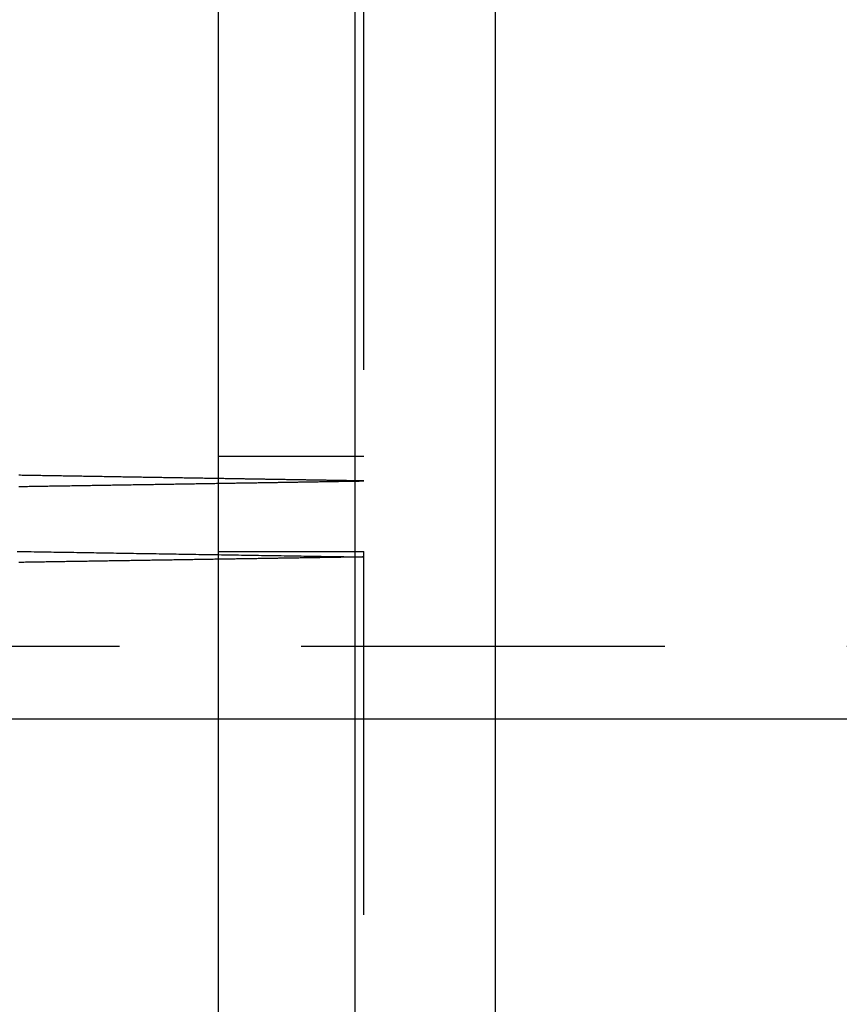
# Model space of a CAD drawing. Extents: x 0 to 1147, y -440 to 217.
# Drawn here: x 97 to 108, y -339 to -325 of the extents above; entities that cross this region are included whole.
import ezdxf

# ---------------------------------------------------------------- set-up
doc = ezdxf.new("R2010")
doc.units = 0
doc.header["$LTSCALE"] = 20
doc.linetypes.add('VERDECKT', pattern=[0.375, 0.25, -0.125])
doc.layers.get('0').update_dxf_attribs({"linetype": 'CONTINUOUS'})
doc.layers.add('STEMPEL', color=3, linetype='CONTINUOUS')

# ---------------------------------------------------------------- blocks, each defined once
blk = doc.blocks.new('A$CCF87594A')
at = {"color": 3, "linetype": 'CONTINUOUS'}
for p, q in [((99.5, 152.29489), (99.5, -152.04512)), ((101.37988, 136.87489), (101.37988, -136.62511)), ((103.31173, -136.62511), (103.31173, 136.87489)), ((94.5, -51.62511), (99.5, -51.62511)), ((103.31173, -51.62511), (693.44879, -51.62511))]:
    blk.add_line(p, q, dxfattribs=at)
at = {"color": 1, "linetype": 'VERDECKT'}
for p, q in [((101.5, -151.8238), (101.5, 152.07357)), ((101.5, -48.01748), (99.5, -48.01748)), ((101.5, -49.32711), (99.5, -49.32711)), ((85.64218, -50.62511), (693.38662, -50.62511)), ((99.5, -51.62511), (103.31173, -51.62511))]:
    blk.add_line(p, q, dxfattribs=at)
at = {"color": 3, "linetype": 'CONTINUOUS'}
for points in [[(99.5, -48.3197, 0), (99.4766, -48.3193, 0), (99.4531, -48.3189, 0), (99.4297, -48.3186, 0), (99.4062, -48.3182, 0), (99.3828, -48.3178, 0), (99.3593, -48.3174, 0), (99.3359, -48.317, 0), (99.3124, -48.3166, 0), (99.289, -48.3163, 0), (99.2655, -48.3159, 0), (99.2421, -48.3155, 0), (99.2186, -48.3151, 0), (99.1952, -48.3147, 0), (99.1717, -48.3143, 0), (99.1483, -48.3139, 0), (99.1248, -48.3136, 0), (99.1014, -48.3132, 0), (99.0779, -48.3128, 0), (99.0545, -48.3124, 0), (99.031, -48.312, 0), (99.0076, -48.3116, 0), (98.9842, -48.3113, 0), (98.9607, -48.3109, 0), (98.9373, -48.3105, 0), (98.9138, -48.3101, 0), (98.8904, -48.3097, 0), (98.8669, -48.3093, 0), (98.8435, -48.3089, 0), (98.82, -48.3086, 0), (98.7966, -48.3082, 0), (98.7732, -48.3078, 0), (98.7497, -48.3074, 0), (98.7263, -48.307, 0), (98.7028, -48.3066, 0), (98.6794, -48.3063, 0), (98.6559, -48.3059, 0), (98.6325, -48.3055, 0), (98.6091, -48.3051, 0), (98.5856, -48.3047, 0), (98.5622, -48.3043, 0), (98.5387, -48.3039, 0), (98.5153, -48.3036, 0), (98.4918, -48.3032, 0), (98.4684, -48.3028, 0), (98.445, -48.3024, 0), (98.4215, -48.302, 0), (98.3981, -48.3016, 0), (98.3746, -48.3012, 0), (98.3512, -48.3009, 0), (98.3278, -48.3005, 0), (98.3043, -48.3001, 0), (98.2809, -48.2997, 0), (98.2574, -48.2993, 0), (98.234, -48.2989, 0), (98.2106, -48.2985, 0), (98.1871, -48.2982, 0), (98.1637, -48.2978, 0), (98.1402, -48.2974, 0), (98.1168, -48.297, 0), (98.0934, -48.2966, 0), (98.0699, -48.2962, 0), (98.0465, -48.2958, 0), (98.0231, -48.2955, 0), (97.9996, -48.2951, 0), (97.9762, -48.2947, 0), (97.9527, -48.2943, 0), (97.9293, -48.2939, 0), (97.9059, -48.2935, 0), (97.8824, -48.2931, 0), (97.859, -48.2927, 0), (97.8356, -48.2924, 0), (97.8121, -48.292, 0), (97.7887, -48.2916, 0), (97.7652, -48.2912, 0), (97.7418, -48.2908, 0), (97.7184, -48.2904, 0), (97.6949, -48.29, 0), (97.6715, -48.2897, 0), (97.6481, -48.2893, 0), (97.6246, -48.2889, 0), (97.6012, -48.2885, 0), (97.5778, -48.2881, 0), (97.5543, -48.2877, 0), (97.5309, -48.2873, 0), (97.5075, -48.287, 0), (97.484, -48.2866, 0), (97.4606, -48.2862, 0), (97.4372, -48.2858, 0), (97.4137, -48.2854, 0), (97.3903, -48.285, 0), (97.3669, -48.2846, 0), (97.3434, -48.2842, 0), (97.32, -48.2839, 0), (97.2966, -48.2835, 0), (97.2731, -48.2831, 0), (97.2497, -48.2827, 0), (97.2263, -48.2823, 0), (97.2028, -48.2819, 0), (97.1794, -48.2815, 0), (97.156, -48.2811, 0), (97.1326, -48.2808, 0), (97.1091, -48.2804, 0), (97.0857, -48.28, 0), (97.0623, -48.2796, 0), (97.0388, -48.2792, 0), (97.0154, -48.2788, 0), (96.992, -48.2784, 0), (96.9685, -48.278, 0), (96.9451, -48.2777, 0), (96.9217, -48.2773, 0), (96.8983, -48.2769, 0), (96.8748, -48.2765, 0), (96.8514, -48.2761, 0), (96.828, -48.2757, 0), (96.8045, -48.2753, 0), (96.7811, -48.2749, 0), (96.7577, -48.2746, 0)], [(96.7579, -48.4287, 0), (96.7814, -48.4284, 0), (96.8048, -48.428, 0), (96.8283, -48.4276, 0), (96.8517, -48.4272, 0), (96.8752, -48.4269, 0), (96.8986, -48.4265, 0), (96.9221, -48.4261, 0), (96.9455, -48.4257, 0), (96.9689, -48.4254, 0), (96.9924, -48.425, 0), (97.0158, -48.4246, 0), (97.0393, -48.4242, 0), (97.0627, -48.4239, 0), (97.0862, -48.4235, 0), (97.1096, -48.4231, 0), (97.1331, -48.4227, 0), (97.1565, -48.4224, 0), (97.1799, -48.422, 0), (97.2034, -48.4216, 0), (97.2268, -48.4212, 0), (97.2503, -48.4209, 0), (97.2737, -48.4205, 0), (97.2972, -48.4201, 0), (97.3206, -48.4197, 0), (97.3441, -48.4194, 0), (97.3675, -48.419, 0), (97.3909, -48.4186, 0), (97.4144, -48.4182, 0), (97.4378, -48.4179, 0), (97.4613, -48.4175, 0), (97.4847, -48.4171, 0), (97.5081, -48.4167, 0), (97.5316, -48.4164, 0), (97.555, -48.416, 0), (97.5785, -48.4156, 0), (97.6019, -48.4152, 0), (97.6254, -48.4149, 0), (97.6488, -48.4145, 0), (97.6722, -48.4141, 0), (97.6957, -48.4137, 0), (97.7191, -48.4134, 0), (97.7426, -48.413, 0), (97.766, -48.4126, 0), (97.7894, -48.4122, 0), (97.8129, -48.4119, 0), (97.8363, -48.4115, 0), (97.8597, -48.4111, 0), (97.8832, -48.4107, 0), (97.9066, -48.4104, 0), (97.9301, -48.41, 0), (97.9535, -48.4096, 0), (97.9769, -48.4092, 0), (98.0004, -48.4089, 0), (98.0238, -48.4085, 0), (98.0472, -48.4081, 0), (98.0707, -48.4077, 0), (98.0941, -48.4074, 0), (98.1176, -48.407, 0), (98.141, -48.4066, 0), (98.1644, -48.4062, 0), (98.1879, -48.4058, 0), (98.2113, -48.4055, 0), (98.2347, -48.4051, 0), (98.2582, -48.4047, 0), (98.2816, -48.4043, 0), (98.305, -48.404, 0), (98.3285, -48.4036, 0), (98.3519, -48.4032, 0), (98.3754, -48.4028, 0), (98.3988, -48.4025, 0), (98.4222, -48.4021, 0), (98.4457, -48.4017, 0), (98.4691, -48.4013, 0), (98.4925, -48.401, 0), (98.516, -48.4006, 0), (98.5394, -48.4002, 0), (98.5628, -48.3998, 0), (98.5863, -48.3994, 0), (98.6097, -48.3991, 0), (98.6331, -48.3987, 0), (98.6566, -48.3983, 0), (98.68, -48.3979, 0), (98.7034, -48.3976, 0), (98.7268, -48.3972, 0), (98.7503, -48.3968, 0), (98.7737, -48.3964, 0), (98.7971, -48.3961, 0), (98.8206, -48.3957, 0), (98.844, -48.3953, 0), (98.8674, -48.3949, 0), (98.8909, -48.3946, 0), (98.9143, -48.3942, 0), (98.9377, -48.3938, 0), (98.9612, -48.3934, 0), (98.9846, -48.393, 0), (99.008, -48.3927, 0), (99.0314, -48.3923, 0), (99.0549, -48.3919, 0), (99.0783, -48.3915, 0), (99.1017, -48.3912, 0), (99.1252, -48.3908, 0), (99.1486, -48.3904, 0), (99.172, -48.39, 0), (99.1954, -48.3896, 0), (99.2189, -48.3893, 0), (99.2423, -48.3889, 0), (99.2657, -48.3885, 0), (99.2892, -48.3881, 0), (99.3126, -48.3878, 0), (99.336, -48.3874, 0), (99.3594, -48.387, 0), (99.3829, -48.3866, 0), (99.4063, -48.3862, 0), (99.4297, -48.3859, 0), (99.4531, -48.3855, 0), (99.4766, -48.3851, 0), (99.5, -48.3847, 0)], [(99.5, -49.4302, 0), (99.4766, -49.4306, 0), (99.4531, -49.4309, 0), (99.4297, -49.4313, 0), (99.4063, -49.4317, 0), (99.3829, -49.432, 0), (99.3594, -49.4324, 0), (99.336, -49.4328, 0), (99.3126, -49.4332, 0), (99.2892, -49.4335, 0), (99.2657, -49.4339, 0), (99.2423, -49.4343, 0), (99.2189, -49.4346, 0), (99.1954, -49.435, 0), (99.172, -49.4354, 0), (99.1486, -49.4357, 0), (99.1252, -49.4361, 0), (99.1017, -49.4365, 0), (99.0783, -49.4368, 0), (99.0549, -49.4372, 0), (99.0314, -49.4376, 0), (99.008, -49.438, 0), (98.9846, -49.4383, 0), (98.9611, -49.4387, 0), (98.9377, -49.4391, 0), (98.9143, -49.4394, 0), (98.8909, -49.4398, 0), (98.8674, -49.4402, 0), (98.844, -49.4405, 0), (98.8206, -49.4409, 0), (98.7971, -49.4413, 0), (98.7737, -49.4416, 0), (98.7503, -49.442, 0), (98.7268, -49.4424, 0), (98.7034, -49.4428, 0), (98.68, -49.4431, 0), (98.6565, -49.4435, 0), (98.6331, -49.4439, 0), (98.6097, -49.4442, 0), (98.5862, -49.4446, 0), (98.5628, -49.445, 0), (98.5394, -49.4453, 0), (98.5159, -49.4457, 0), (98.4925, -49.4461, 0), (98.4691, -49.4464, 0), (98.4456, -49.4468, 0), (98.4222, -49.4472, 0), (98.3988, -49.4475, 0), (98.3753, -49.4479, 0), (98.3519, -49.4483, 0), (98.3285, -49.4487, 0), (98.305, -49.449, 0), (98.2816, -49.4494, 0), (98.2582, -49.4498, 0), (98.2347, -49.4501, 0), (98.2113, -49.4505, 0), (98.1879, -49.4509, 0), (98.1644, -49.4512, 0), (98.141, -49.4516, 0), (98.1175, -49.452, 0), (98.0941, -49.4523, 0), (98.0707, -49.4527, 0), (98.0472, -49.4531, 0), (98.0238, -49.4534, 0), (98.0004, -49.4538, 0), (97.9769, -49.4542, 0), (97.9535, -49.4545, 0), (97.93, -49.4549, 0), (97.9066, -49.4553, 0), (97.8832, -49.4556, 0), (97.8597, -49.456, 0), (97.8363, -49.4564, 0), (97.8129, -49.4567, 0), (97.7894, -49.4571, 0), (97.766, -49.4575, 0), (97.7425, -49.4579, 0), (97.7191, -49.4582, 0), (97.6957, -49.4586, 0), (97.6722, -49.459, 0), (97.6488, -49.4593, 0), (97.6253, -49.4597, 0), (97.6019, -49.4601, 0), (97.5785, -49.4604, 0), (97.555, -49.4608, 0), (97.5316, -49.4612, 0), (97.5081, -49.4615, 0), (97.4847, -49.4619, 0), (97.4612, -49.4623, 0), (97.4378, -49.4626, 0), (97.4144, -49.463, 0), (97.3909, -49.4634, 0), (97.3675, -49.4637, 0), (97.344, -49.4641, 0), (97.3206, -49.4645, 0), (97.2972, -49.4648, 0), (97.2737, -49.4652, 0), (97.2503, -49.4656, 0), (97.2268, -49.4659, 0), (97.2034, -49.4663, 0), (97.1799, -49.4667, 0), (97.1565, -49.467, 0), (97.1331, -49.4674, 0), (97.1096, -49.4678, 0), (97.0862, -49.4681, 0), (97.0627, -49.4685, 0), (97.0393, -49.4689, 0), (97.0158, -49.4692, 0), (96.9924, -49.4696, 0), (96.9689, -49.47, 0), (96.9455, -49.4703, 0), (96.922, -49.4707, 0), (96.8986, -49.4711, 0), (96.8752, -49.4714, 0), (96.8517, -49.4718, 0), (96.8283, -49.4722, 0), (96.8048, -49.4725, 0), (96.7814, -49.4729, 0), (96.7579, -49.4733, 0)]]:
    blk.add_polyline3d(points, dxfattribs=at)
at = {"color": 1, "linetype": 'VERDECKT'}
for points in [[(101.5, -48.3523, 0), (101.484, -48.3521, 0), (101.469, -48.3518, 0), (101.453, -48.3516, 0), (101.437, -48.3513, 0), (101.422, -48.3511, 0), (101.406, -48.3508, 0), (101.391, -48.3506, 0), (101.375, -48.3503, 0), (101.359, -48.3501, 0), (101.344, -48.3498, 0), (101.328, -48.3496, 0), (101.312, -48.3493, 0), (101.297, -48.349, 0), (101.281, -48.3488, 0), (101.266, -48.3485, 0), (101.25, -48.3483, 0), (101.234, -48.348, 0), (101.219, -48.3478, 0), (101.203, -48.3475, 0), (101.187, -48.3473, 0), (101.172, -48.347, 0), (101.156, -48.3468, 0), (101.141, -48.3465, 0), (101.125, -48.3462, 0), (101.109, -48.346, 0), (101.094, -48.3457, 0), (101.078, -48.3455, 0), (101.062, -48.3452, 0), (101.047, -48.345, 0), (101.031, -48.3447, 0), (101.016, -48.3445, 0), (101, -48.3442, 0), (100.984, -48.344, 0), (100.969, -48.3437, 0), (100.953, -48.3434, 0), (100.937, -48.3432, 0), (100.922, -48.3429, 0), (100.906, -48.3427, 0), (100.89, -48.3424, 0), (100.875, -48.3422, 0), (100.859, -48.3419, 0), (100.844, -48.3417, 0), (100.828, -48.3414, 0), (100.812, -48.3412, 0), (100.797, -48.3409, 0), (100.781, -48.3406, 0), (100.765, -48.3404, 0), (100.75, -48.3401, 0), (100.734, -48.3399, 0), (100.719, -48.3396, 0), (100.703, -48.3394, 0), (100.687, -48.3391, 0), (100.672, -48.3389, 0), (100.656, -48.3386, 0), (100.64, -48.3384, 0), (100.625, -48.3381, 0), (100.609, -48.3378, 0), (100.594, -48.3376, 0), (100.578, -48.3373, 0), (100.562, -48.3371, 0), (100.547, -48.3368, 0), (100.531, -48.3366, 0), (100.515, -48.3363, 0), (100.5, -48.3361, 0), (100.484, -48.3358, 0), (100.469, -48.3355, 0), (100.453, -48.3353, 0), (100.437, -48.335, 0), (100.422, -48.3348, 0), (100.406, -48.3345, 0), (100.39, -48.3343, 0), (100.375, -48.334, 0), (100.359, -48.3338, 0), (100.344, -48.3335, 0), (100.328, -48.3333, 0), (100.312, -48.333, 0), (100.297, -48.3327, 0), (100.281, -48.3325, 0), (100.265, -48.3322, 0), (100.25, -48.332, 0), (100.234, -48.3317, 0), (100.219, -48.3315, 0), (100.203, -48.3312, 0), (100.187, -48.331, 0), (100.172, -48.3307, 0), (100.156, -48.3304, 0), (100.14, -48.3302, 0), (100.125, -48.3299, 0), (100.109, -48.3297, 0), (100.094, -48.3294, 0), (100.078, -48.3292, 0), (100.062, -48.3289, 0), (100.047, -48.3287, 0), (100.031, -48.3284, 0), (100.015, -48.3281, 0), (99.9999, -48.3279, 0), (99.9843, -48.3276, 0), (99.9686, -48.3274, 0), (99.953, -48.3271, 0), (99.9374, -48.3269, 0), (99.9218, -48.3266, 0), (99.9061, -48.3264, 0), (99.8905, -48.3261, 0), (99.8749, -48.3258, 0), (99.8593, -48.3256, 0), (99.8437, -48.3253, 0), (99.828, -48.3251, 0), (99.8124, -48.3248, 0), (99.7968, -48.3246, 0), (99.7812, -48.3243, 0), (99.7655, -48.3241, 0), (99.7499, -48.3238, 0), (99.7343, -48.3235, 0), (99.7187, -48.3233, 0), (99.7031, -48.323, 0), (99.6874, -48.3228, 0), (99.6718, -48.3225, 0), (99.6562, -48.3223, 0), (99.6406, -48.322, 0), (99.625, -48.3218, 0), (99.6093, -48.3215, 0), (99.5937, -48.3212, 0), (99.5781, -48.321, 0), (99.5625, -48.3207, 0), (99.5469, -48.3205, 0), (99.5312, -48.3202, 0), (99.5156, -48.32, 0), (99.5, -48.3197, 0)], [(99.5, -48.3847, 0), (99.5156, -48.3845, 0), (99.5313, -48.3842, 0), (99.5469, -48.384, 0), (99.5625, -48.3837, 0), (99.5782, -48.3835, 0), (99.5938, -48.3832, 0), (99.6094, -48.383, 0), (99.625, -48.3827, 0), (99.6407, -48.3825, 0), (99.6563, -48.3822, 0), (99.6719, -48.382, 0), (99.6876, -48.3817, 0), (99.7032, -48.3815, 0), (99.7188, -48.3812, 0), (99.7344, -48.381, 0), (99.7501, -48.3807, 0), (99.7657, -48.3804, 0), (99.7813, -48.3802, 0), (99.797, -48.3799, 0), (99.8126, -48.3797, 0), (99.8282, -48.3794, 0), (99.8438, -48.3792, 0), (99.8595, -48.3789, 0), (99.8751, -48.3787, 0), (99.8907, -48.3784, 0), (99.9064, -48.3782, 0), (99.922, -48.3779, 0), (99.9376, -48.3777, 0), (99.9532, -48.3774, 0), (99.9689, -48.3772, 0), (99.9845, -48.3769, 0), (100, -48.3767, 0), (100.016, -48.3764, 0), (100.031, -48.3762, 0), (100.047, -48.3759, 0), (100.063, -48.3757, 0), (100.078, -48.3754, 0), (100.094, -48.3751, 0), (100.11, -48.3749, 0), (100.125, -48.3746, 0), (100.141, -48.3744, 0), (100.156, -48.3741, 0), (100.172, -48.3739, 0), (100.188, -48.3736, 0), (100.203, -48.3734, 0), (100.219, -48.3731, 0), (100.235, -48.3729, 0), (100.25, -48.3726, 0), (100.266, -48.3724, 0), (100.281, -48.3721, 0), (100.297, -48.3719, 0), (100.313, -48.3716, 0), (100.328, -48.3714, 0), (100.344, -48.3711, 0), (100.36, -48.3708, 0), (100.375, -48.3706, 0), (100.391, -48.3703, 0), (100.406, -48.3701, 0), (100.422, -48.3698, 0), (100.438, -48.3696, 0), (100.453, -48.3693, 0), (100.469, -48.3691, 0), (100.485, -48.3688, 0), (100.5, -48.3686, 0), (100.516, -48.3683, 0), (100.531, -48.3681, 0), (100.547, -48.3678, 0), (100.563, -48.3676, 0), (100.578, -48.3673, 0), (100.594, -48.3671, 0), (100.61, -48.3668, 0), (100.625, -48.3665, 0), (100.641, -48.3663, 0), (100.656, -48.366, 0), (100.672, -48.3658, 0), (100.688, -48.3655, 0), (100.703, -48.3653, 0), (100.719, -48.365, 0), (100.735, -48.3648, 0), (100.75, -48.3645, 0), (100.766, -48.3643, 0), (100.781, -48.364, 0), (100.797, -48.3638, 0), (100.813, -48.3635, 0), (100.828, -48.3633, 0), (100.844, -48.363, 0), (100.86, -48.3627, 0), (100.875, -48.3625, 0), (100.891, -48.3622, 0), (100.906, -48.362, 0), (100.922, -48.3617, 0), (100.938, -48.3615, 0), (100.953, -48.3612, 0), (100.969, -48.361, 0), (100.985, -48.3607, 0), (101, -48.3605, 0), (101.016, -48.3602, 0), (101.031, -48.36, 0), (101.047, -48.3597, 0), (101.063, -48.3595, 0), (101.078, -48.3592, 0), (101.094, -48.3589, 0), (101.109, -48.3587, 0), (101.125, -48.3584, 0), (101.141, -48.3582, 0), (101.156, -48.3579, 0), (101.172, -48.3577, 0), (101.188, -48.3574, 0), (101.203, -48.3572, 0), (101.219, -48.3569, 0), (101.234, -48.3567, 0), (101.25, -48.3564, 0), (101.266, -48.3562, 0), (101.281, -48.3559, 0), (101.297, -48.3556, 0), (101.313, -48.3554, 0), (101.328, -48.3551, 0), (101.344, -48.3549, 0), (101.359, -48.3546, 0), (101.375, -48.3544, 0), (101.391, -48.3541, 0), (101.406, -48.3539, 0), (101.422, -48.3536, 0), (101.438, -48.3534, 0), (101.453, -48.3531, 0), (101.469, -48.3529, 0), (101.484, -48.3526, 0), (101.5, -48.3523, 0)], [(96.7342, -49.322, 0), (96.7732, -49.3226, 0), (96.8123, -49.3232, 0), (96.8513, -49.3239, 0), (96.8903, -49.3245, 0), (96.9294, -49.3251, 0), (96.9684, -49.3258, 0), (97.0074, -49.3264, 0), (97.0465, -49.327, 0), (97.0855, -49.3277, 0), (97.1246, -49.3283, 0), (97.1636, -49.3289, 0), (97.2026, -49.3296, 0), (97.2417, -49.3302, 0), (97.2807, -49.3308, 0), (97.3198, -49.3315, 0), (97.3588, -49.3321, 0), (97.3978, -49.3327, 0), (97.4369, -49.3333, 0), (97.4759, -49.334, 0), (97.515, -49.3346, 0), (97.554, -49.3352, 0), (97.5931, -49.3359, 0), (97.6321, -49.3365, 0), (97.6711, -49.3371, 0), (97.7102, -49.3378, 0), (97.7492, -49.3384, 0), (97.7883, -49.339, 0), (97.8273, -49.3397, 0), (97.8664, -49.3403, 0), (97.9054, -49.3409, 0), (97.9445, -49.3415, 0), (97.9835, -49.3422, 0), (98.0226, -49.3428, 0), (98.0616, -49.3434, 0), (98.1007, -49.3441, 0), (98.1397, -49.3447, 0), (98.1788, -49.3453, 0), (98.2178, -49.3459, 0), (98.2569, -49.3466, 0), (98.2959, -49.3472, 0), (98.335, -49.3478, 0), (98.374, -49.3485, 0), (98.4131, -49.3491, 0), (98.4522, -49.3497, 0), (98.4912, -49.3504, 0), (98.5303, -49.351, 0), (98.5693, -49.3516, 0), (98.6084, -49.3522, 0), (98.6474, -49.3529, 0), (98.6865, -49.3535, 0), (98.7256, -49.3541, 0), (98.7646, -49.3547, 0), (98.8037, -49.3554, 0), (98.8427, -49.356, 0), (98.8818, -49.3566, 0), (98.9209, -49.3573, 0), (98.9599, -49.3579, 0), (98.999, -49.3585, 0), (99.038, -49.3591, 0), (99.0771, -49.3598, 0), (99.1162, -49.3604, 0), (99.1552, -49.361, 0), (99.1943, -49.3617, 0), (99.2334, -49.3623, 0), (99.2724, -49.3629, 0), (99.3115, -49.3635, 0), (99.3506, -49.3642, 0), (99.3896, -49.3648, 0), (99.4287, -49.3654, 0), (99.4678, -49.366, 0), (99.5068, -49.3667, 0), (99.5459, -49.3673, 0), (99.585, -49.3679, 0), (99.624, -49.3685, 0), (99.6631, -49.3692, 0), (99.7022, -49.3698, 0), (99.7413, -49.3704, 0), (99.7803, -49.371, 0), (99.8194, -49.3717, 0), (99.8585, -49.3723, 0), (99.8976, -49.3729, 0), (99.9366, -49.3735, 0), (99.9757, -49.3742, 0), (100.015, -49.3748, 0), (100.054, -49.3754, 0), (100.093, -49.376, 0), (100.132, -49.3767, 0), (100.171, -49.3773, 0), (100.21, -49.3779, 0), (100.249, -49.3785, 0), (100.288, -49.3792, 0), (100.327, -49.3798, 0), (100.366, -49.3804, 0), (100.406, -49.381, 0), (100.445, -49.3817, 0), (100.484, -49.3823, 0), (100.523, -49.3829, 0), (100.562, -49.3835, 0), (100.601, -49.3842, 0), (100.64, -49.3848, 0), (100.679, -49.3854, 0), (100.718, -49.386, 0), (100.757, -49.3867, 0), (100.796, -49.3873, 0), (100.835, -49.3879, 0), (100.875, -49.3885, 0), (100.914, -49.3892, 0), (100.953, -49.3898, 0), (100.992, -49.3904, 0), (101.031, -49.391, 0), (101.07, -49.3916, 0), (101.109, -49.3923, 0), (101.148, -49.3929, 0), (101.187, -49.3935, 0), (101.226, -49.3941, 0), (101.265, -49.3948, 0), (101.305, -49.3954, 0), (101.344, -49.396, 0), (101.383, -49.3966, 0), (101.422, -49.3973, 0), (101.461, -49.3979, 0), (101.5, -49.3985, 0)], [(101.5, -49.3985, 0), (101.484, -49.3987, 0), (101.469, -49.399, 0), (101.453, -49.3992, 0), (101.438, -49.3995, 0), (101.422, -49.3997, 0), (101.406, -49.4, 0), (101.391, -49.4002, 0), (101.375, -49.4005, 0), (101.359, -49.4007, 0), (101.344, -49.401, 0), (101.328, -49.4012, 0), (101.313, -49.4015, 0), (101.297, -49.4017, 0), (101.281, -49.402, 0), (101.266, -49.4022, 0), (101.25, -49.4025, 0), (101.234, -49.4027, 0), (101.219, -49.403, 0), (101.203, -49.4032, 0), (101.188, -49.4035, 0), (101.172, -49.4037, 0), (101.156, -49.404, 0), (101.141, -49.4042, 0), (101.125, -49.4045, 0), (101.109, -49.4047, 0), (101.094, -49.405, 0), (101.078, -49.4052, 0), (101.063, -49.4054, 0), (101.047, -49.4057, 0), (101.031, -49.4059, 0), (101.016, -49.4062, 0), (101, -49.4064, 0), (100.984, -49.4067, 0), (100.969, -49.4069, 0), (100.953, -49.4072, 0), (100.938, -49.4074, 0), (100.922, -49.4077, 0), (100.906, -49.4079, 0), (100.891, -49.4082, 0), (100.875, -49.4084, 0), (100.86, -49.4087, 0), (100.844, -49.4089, 0), (100.828, -49.4092, 0), (100.813, -49.4094, 0), (100.797, -49.4097, 0), (100.781, -49.4099, 0), (100.766, -49.4102, 0), (100.75, -49.4104, 0), (100.735, -49.4107, 0), (100.719, -49.4109, 0), (100.703, -49.4112, 0), (100.688, -49.4114, 0), (100.672, -49.4116, 0), (100.656, -49.4119, 0), (100.641, -49.4121, 0), (100.625, -49.4124, 0), (100.61, -49.4126, 0), (100.594, -49.4129, 0), (100.578, -49.4131, 0), (100.563, -49.4134, 0), (100.547, -49.4136, 0), (100.531, -49.4139, 0), (100.516, -49.4141, 0), (100.5, -49.4144, 0), (100.485, -49.4146, 0), (100.469, -49.4149, 0), (100.453, -49.4151, 0), (100.438, -49.4154, 0), (100.422, -49.4156, 0), (100.406, -49.4159, 0), (100.391, -49.4161, 0), (100.375, -49.4164, 0), (100.36, -49.4166, 0), (100.344, -49.4168, 0), (100.328, -49.4171, 0), (100.313, -49.4173, 0), (100.297, -49.4176, 0), (100.281, -49.4178, 0), (100.266, -49.4181, 0), (100.25, -49.4183, 0), (100.235, -49.4186, 0), (100.219, -49.4188, 0), (100.203, -49.4191, 0), (100.188, -49.4193, 0), (100.172, -49.4196, 0), (100.156, -49.4198, 0), (100.141, -49.4201, 0), (100.125, -49.4203, 0), (100.11, -49.4206, 0), (100.094, -49.4208, 0), (100.078, -49.4211, 0), (100.063, -49.4213, 0), (100.047, -49.4216, 0), (100.031, -49.4218, 0), (100.016, -49.422, 0), (100, -49.4223, 0), (99.9845, -49.4225, 0), (99.9689, -49.4228, 0), (99.9532, -49.423, 0), (99.9376, -49.4233, 0), (99.922, -49.4235, 0), (99.9064, -49.4238, 0), (99.8907, -49.424, 0), (99.8751, -49.4243, 0), (99.8595, -49.4245, 0), (99.8438, -49.4248, 0), (99.8282, -49.425, 0), (99.8126, -49.4253, 0), (99.797, -49.4255, 0), (99.7813, -49.4258, 0), (99.7657, -49.426, 0), (99.7501, -49.4262, 0), (99.7344, -49.4265, 0), (99.7188, -49.4267, 0), (99.7032, -49.427, 0), (99.6876, -49.4272, 0), (99.6719, -49.4275, 0), (99.6563, -49.4277, 0), (99.6407, -49.428, 0), (99.625, -49.4282, 0), (99.6094, -49.4285, 0), (99.5938, -49.4287, 0), (99.5781, -49.429, 0), (99.5625, -49.4292, 0), (99.5469, -49.4295, 0), (99.5313, -49.4297, 0), (99.5156, -49.4299, 0), (99.5, -49.4302, 0)]]:
    blk.add_polyline3d(points, dxfattribs=at)

msp = doc.modelspace()

# ---------------------------------------------------------------- block references
at = {"layer": 'STEMPEL'}
msp.add_blockref('A$CCF87594A', (0, -283.261), dxfattribs=at)

doc.saveas('drawing.dxf')
